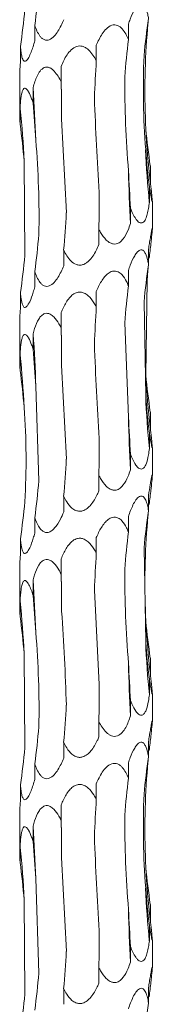
# Model space of a CAD drawing. Units: millimetres. Extents: x 250 to 18741, y 250 to 10250.
# Drawn here: x 18727 to 18741, y 5558 to 5662 of the extents above; entities that cross this region are included whole.
import ezdxf

# ---------------------------------------------------------------- set-up
doc = ezdxf.new("R2010")
doc.units = ezdxf.units.MM
doc.header["$LTSCALE"] = 50

msp = doc.modelspace()

# ---------------------------------------------------------------- linework, layer by layer
at = {"color": 7, "linetype": 'Continuous', "lineweight": 15}
for p, q in [((18738.27, 5660.24), (18738.27, 5661.87)), ((18728.38, 5660.12), (18728.38, 5661.75)), ((18726.86, 5657.89), (18726.86, 5659.52)), ((18734.87, 5658.01), (18734.87, 5659.64)), ((18731.16, 5655.78), (18731.16, 5657.41)), ((18726.79, 5656.22), (18726.79, 5652.37)), ((18728.2, 5653.54), (18728.2, 5655.17)), ((18726.83, 5651.31), (18726.83, 5652.94)), ((18731.21, 5651.87), (18731.71, 5641.93)), ((18727.26, 5647.4), (18727.33, 5637.43)), ((18740.58, 5645.29), (18740.58, 5646.9)), ((18740.48, 5643.05), (18740.48, 5644.68)), ((18740.79, 5640.2), (18740.79, 5643.17)), ((18738.48, 5640.81), (18738.48, 5642.45)), ((18735.15, 5638.59), (18735.15, 5640.21)), ((18731.43, 5636.35), (18731.43, 5637.99)), ((18740.39, 5636.47), (18740.39, 5638.1)), ((18738.27, 5634.24), (18738.27, 5635.87)), ((18728.38, 5634.12), (18728.38, 5635.75)), ((18740.23, 5634.79), (18740.11, 5624.8)), ((18726.86, 5631.89), (18726.86, 5633.52)), ((18734.87, 5632.01), (18734.87, 5633.64)), ((18739.92, 5632.56), (18740.09, 5622.62)), ((18731.16, 5629.78), (18731.16, 5631.41)), ((18726.79, 5630.22), (18726.79, 5626.37)), ((18737.87, 5630.33), (18738.28, 5620.37)), ((18728.2, 5627.54), (18728.2, 5629.17)), ((18726.83, 5625.31), (18726.83, 5626.94)), ((18731.21, 5625.87), (18731.71, 5615.93)), ((18728.48, 5623.63), (18728.81, 5613.65)), ((18740.58, 5619.29), (18740.58, 5620.9)), ((18740.48, 5617.05), (18740.48, 5618.68)), ((18740.79, 5614.2), (18740.79, 5617.17)), ((18738.48, 5614.81), (18738.48, 5616.45)), ((18735.15, 5612.59), (18735.15, 5614.21)), ((18731.43, 5610.35), (18731.43, 5611.99)), ((18740.39, 5610.47), (18740.39, 5612.1)), ((18738.27, 5608.24), (18738.27, 5609.87)), ((18728.38, 5608.12), (18728.38, 5609.75)), ((18726.86, 5605.89), (18726.86, 5607.52)), ((18734.87, 5606.01), (18734.87, 5607.64)), ((18739.92, 5606.56), (18740.09, 5596.62)), ((18731.16, 5603.78), (18731.16, 5605.41)), ((18726.79, 5604.22), (18726.79, 5600.37)), ((18728.2, 5601.54), (18728.2, 5603.17)), ((18734.67, 5602.09), (18735.19, 5592.11)), ((18726.83, 5599.31), (18726.83, 5600.94)), ((18727.26, 5595.4), (18727.33, 5585.43)), ((18740.58, 5593.29), (18740.58, 5594.9)), ((18740.48, 5591.05), (18740.48, 5592.68)), ((18740.79, 5588.2), (18740.79, 5591.17)), ((18738.48, 5588.81), (18738.48, 5590.45)), ((18735.15, 5586.59), (18735.15, 5588.21)), ((18731.43, 5584.35), (18731.43, 5585.99)), ((18740.39, 5584.47), (18740.39, 5586.1)), ((18738.27, 5582.24), (18738.27, 5583.87)), ((18728.38, 5582.12), (18728.38, 5583.75)), ((18726.86, 5579.89), (18726.86, 5581.52)), ((18734.87, 5580.01), (18734.87, 5581.64)), ((18731.16, 5577.78), (18731.16, 5579.41)), ((18726.79, 5578.22), (18726.79, 5574.37)), ((18728.2, 5575.54), (18728.2, 5577.17)), ((18726.83, 5573.31), (18726.83, 5574.94)), ((18731.21, 5573.87), (18731.71, 5563.93)), ((18728.48, 5571.63), (18728.81, 5561.65)), ((18727.26, 5569.4), (18727.33, 5559.43)), ((18740.58, 5567.29), (18740.58, 5568.9)), ((18740.48, 5565.05), (18740.48, 5566.68)), ((18740.79, 5562.2), (18740.79, 5565.17)), ((18738.48, 5562.81), (18738.48, 5564.45)), ((18735.15, 5560.59), (18735.15, 5562.21)), ((18731.43, 5558.35), (18731.43, 5559.99)), ((18740.39, 5558.47), (18740.39, 5560.1))]:
    msp.add_line(p, q, dxfattribs=at)
at = {"color": 7, "linetype": 'Continuous', "lineweight": 15, "flags": 128}
for points in [[(18731.16, 5657.41), (18731.17, 5656.72), (18731.18, 5656.02), (18731.18, 5655.33), (18731.19, 5654.64), (18731.2, 5653.95), (18731.2, 5653.25), (18731.2, 5652.56), (18731.21, 5651.87)], [(18731.16, 5631.41), (18731.17, 5630.72), (18731.18, 5630.02), (18731.18, 5629.33), (18731.19, 5628.64), (18731.2, 5627.95), (18731.2, 5627.25), (18731.2, 5626.56), (18731.21, 5625.87)], [(18731.16, 5605.41), (18731.17, 5604.72), (18731.18, 5604.02), (18731.18, 5603.33), (18731.19, 5602.64), (18731.2, 5601.95), (18731.2, 5601.25), (18731.2, 5600.56), (18731.21, 5599.87)], [(18731.16, 5579.41), (18731.17, 5578.72), (18731.18, 5578.02), (18731.18, 5577.33), (18731.19, 5576.64), (18731.2, 5575.95), (18731.2, 5575.25), (18731.2, 5574.56), (18731.21, 5573.87)]]:
    msp.add_lwpolyline(points, dxfattribs=at)
at = {"color": 7, "linetype": 'Continuous', "lineweight": 15}
for centre, radius, start, end in [((18596.64, 5645.79), 131.89, 1.6657, 4.0776), ((18642.2, 5643.54), 85.15, 2.5975, 6.3389), ((18818.72, 5654.69), 78.71, 182.837, 186.8641), ((18834.08, 5652.44), 94.08, 182.3302, 185.7326), ((18919.17, 5650.18), 180.94, 181.209, 182.9685), ((18596.65, 5619.79), 131.89, 1.6657, 4.0777), ((18642.19, 5617.54), 85.15, 2.5975, 6.3388), ((18818.72, 5628.69), 78.71, 182.837, 186.8641), ((18834.08, 5626.44), 94.07, 182.3301, 185.7327), ((18919.17, 5624.18), 180.94, 181.209, 182.9685), ((18596.65, 5593.8), 131.88, 1.6657, 4.0777), ((18642.19, 5591.54), 85.15, 2.5975, 6.3388), ((18818.73, 5602.69), 78.71, 182.8371, 186.864), ((18834.08, 5600.44), 94.07, 182.3301, 185.7327), ((18919.18, 5598.18), 180.95, 181.209, 182.9684), ((18596.64, 5567.79), 131.89, 1.6658, 4.0776), ((18642.19, 5565.54), 85.16, 2.5976, 6.3387), ((18818.72, 5576.69), 78.71, 182.837, 186.8641), ((18834.08, 5574.44), 94.08, 182.3302, 185.7326), ((18919.17, 5572.18), 180.94, 181.209, 182.9685)]:
    msp.add_arc(centre, radius, start, end, dxfattribs=at)
for centre, major_axis, ratio, start_param, end_param in [((18644.6, 5671.76), (84.46, -0.01), 0.930883, 6.155524, 6.205459), ((18636.88, 5669.53), (90.72, 0), 0.8667, 6.155519, 6.205552), ((18831.17, 5652.46), (91.53, 0), 0.859031, 3.013938, 3.063936), ((18820.74, 5654.69), (80.75, 0), 0.973674, 3.04541, 3.063995), ((18813.97, 5650.22), (0.02, 78.62), 0.970758, 1.443272, 1.493314), ((18774.01, 5648), (0, 78.62), 0.501848, 1.443164, 1.493251), ((18722.63, 5645.76), (0, 78.63), 0.109491, 4.790143, 4.840126), ((18674.41, 5643.53), (0, 78.62), 0.689761, 4.790028, 4.840107), ((18643.05, 5641.3), (84.46, 0), 0.930891, 0.077605, 0.127652), ((18831.36, 5656.92), (91.53, 0.01), 0.859028, 3.219459, 3.269245), ((18816.18, 5654.69), (0, 78.62), 0.97075, 1.648175, 1.698464), ((18777.62, 5652.46), (0, 78.62), 0.501851, 1.648385, 1.698517), ((18726.61, 5650.23), (0, 78.63), 0.109491, 4.584667, 4.634502), ((18677.64, 5648), (0.01, 78.62), 0.689758, 4.584807, 4.635194), ((18644.6, 5645.76), (84.46, -0.01), 0.930883, 6.155524, 6.205459), ((18820.74, 5628.69), (80.75, 0), 0.973674, 3.013893, 3.033836), ((18636.88, 5643.53), (90.72, 0), 0.8667, 6.155519, 6.205552), ((18831.17, 5626.46), (91.53, 0), 0.859031, 3.013938, 3.063936), ((18820.74, 5628.69), (80.75, 0), 0.973674, 3.04541, 3.063995), ((18813.97, 5624.22), (0.02, 78.62), 0.970758, 1.443272, 1.493314), ((18774.01, 5622), (0, 78.62), 0.501848, 1.443164, 1.493251), ((18722.63, 5619.76), (0, 78.63), 0.109491, 4.790143, 4.840126), ((18674.41, 5617.53), (0, 78.62), 0.689761, 4.790028, 4.840107), ((18643.05, 5615.3), (84.46, 0), 0.930891, 0.077605, 0.127652), ((18831.36, 5630.92), (91.53, 0.01), 0.859028, 3.219459, 3.269245), ((18816.18, 5628.69), (0, 78.62), 0.97075, 1.648175, 1.698464), ((18777.62, 5626.46), (0, 78.62), 0.501851, 1.648385, 1.698517), ((18726.61, 5624.23), (0, 78.63), 0.109491, 4.584667, 4.634502), ((18677.64, 5622), (0.01, 78.62), 0.689758, 4.584807, 4.635194), ((18644.6, 5619.76), (84.46, -0.01), 0.930883, 6.155524, 6.205459), ((18820.74, 5602.69), (80.75, 0), 0.973674, 3.013893, 3.033836), ((18636.88, 5617.53), (90.72, 0), 0.8667, 6.155519, 6.205552), ((18831.17, 5600.46), (91.53, 0), 0.859031, 3.013938, 3.063936), ((18820.74, 5602.69), (80.75, 0), 0.973674, 3.04541, 3.063995), ((18813.97, 5598.22), (0.02, 78.62), 0.970758, 1.443272, 1.493314), ((18774.01, 5596), (0, 78.62), 0.501848, 1.443164, 1.493251), ((18722.63, 5593.76), (0, 78.63), 0.109491, 4.790143, 4.840126), ((18674.41, 5591.53), (0, 78.62), 0.689761, 4.790028, 4.840107), ((18643.05, 5589.3), (84.46, 0), 0.930891, 0.077605, 0.127652), ((18831.36, 5604.92), (91.53, 0.01), 0.859028, 3.219459, 3.269245), ((18816.18, 5602.69), (0, 78.62), 0.97075, 1.648175, 1.698464), ((18777.62, 5600.46), (0, 78.62), 0.501851, 1.648385, 1.698517), ((18726.61, 5598.23), (0, 78.63), 0.109491, 4.584667, 4.634502), ((18677.64, 5596), (0.01, 78.62), 0.689758, 4.584807, 4.635194), ((18644.6, 5593.76), (84.46, -0.01), 0.930883, 6.155524, 6.205459), ((18820.74, 5576.69), (80.75, 0), 0.973674, 3.013893, 3.033836), ((18636.88, 5591.53), (90.72, 0), 0.8667, 6.155519, 6.205552), ((18831.17, 5574.46), (91.53, 0), 0.859031, 3.013938, 3.063936), ((18820.74, 5576.69), (80.75, 0), 0.973674, 3.04541, 3.063995), ((18813.97, 5572.22), (0.02, 78.62), 0.970758, 1.443272, 1.493314), ((18774.01, 5570), (0, 78.62), 0.501848, 1.443164, 1.493251), ((18722.63, 5567.76), (0, 78.63), 0.109491, 4.790143, 4.840126), ((18674.41, 5565.53), (0, 78.62), 0.689761, 4.790028, 4.840107), ((18643.05, 5563.3), (84.46, 0), 0.930891, 0.077605, 0.127652), ((18831.36, 5578.92), (91.53, 0.01), 0.859028, 3.219459, 3.269245), ((18816.18, 5576.69), (0, 78.62), 0.97075, 1.648175, 1.698464), ((18777.62, 5574.46), (0, 78.62), 0.501851, 1.648385, 1.698517), ((18726.61, 5572.23), (0, 78.63), 0.109491, 4.584667, 4.634502), ((18677.64, 5570), (0.01, 78.62), 0.689758, 4.584807, 4.635194), ((18644.6, 5567.76), (84.46, -0.01), 0.930883, 6.155524, 6.205459), ((18820.74, 5550.69), (80.75, 0), 0.973674, 3.013893, 3.033836), ((18636.88, 5565.53), (90.72, 0), 0.8667, 6.155519, 6.205552), ((18831.17, 5548.46), (91.53, 0), 0.859031, 3.013938, 3.063936)]:
    msp.add_ellipse(centre, major_axis=major_axis, ratio=ratio, start_param=start_param, end_param=end_param, dxfattribs=at)
for points, knots in [([(18738.27, 5661.87), (18738.33, 5662.05), (18738.51, 5662.6), (18738.81, 5663.27), (18739.18, 5663.8), (18739.44, 5664.02), (18739.68, 5664.05), (18739.89, 5663.94), (18740.12, 5663.58), (18740.28, 5663.05), (18740.36, 5662.62), (18740.39, 5662.47)], [0, 0, 0, 0, 0.107662, 0.323851, 0.419005, 0.515197, 0.578838, 0.642407, 0.736341, 0.906735, 1, 1, 1, 1]), ([(18731.43, 5662.35), (18731.34, 5662.14), (18731.25, 5661.93), (18731.05, 5661.52), (18730.94, 5661.32), (18730.7, 5660.94), (18730.57, 5660.76), (18730.27, 5660.44), (18730.1, 5660.31), (18729.82, 5660.2), (18729.73, 5660.18), (18729.54, 5660.18), (18729.45, 5660.21), (18729.27, 5660.28), (18729.19, 5660.34), (18729.05, 5660.46), (18728.98, 5660.54), (18728.8, 5660.78), (18728.7, 5660.96), (18728.52, 5661.34), (18728.44, 5661.54), (18728.38, 5661.75)], [0, 0, 0, 0, 0.125, 0.125, 0.25, 0.25, 0.375, 0.375, 0.5, 0.5, 0.5625, 0.5625, 0.625, 0.625, 0.6875, 0.6875, 0.75, 0.75, 0.875, 0.875, 1, 1, 1, 1]), ([(18734.87, 5659.64), (18735.05, 5660.06), (18735.25, 5660.48), (18735.64, 5661.05), (18735.78, 5661.23), (18736.11, 5661.55), (18736.29, 5661.68), (18736.6, 5661.79), (18736.71, 5661.8), (18736.92, 5661.8), (18737.02, 5661.78), (18737.22, 5661.7), (18737.31, 5661.65), (18737.47, 5661.52), (18737.55, 5661.45), (18737.76, 5661.21), (18737.88, 5661.03), (18738.09, 5660.65), (18738.18, 5660.44), (18738.27, 5660.24)], [0, 0, 0, 0, 0.25, 0.25, 0.375, 0.375, 0.5, 0.5, 0.5625, 0.5625, 0.625, 0.625, 0.6875, 0.6875, 0.75, 0.75, 0.875, 0.875, 1, 1, 1, 1]), ([(18728.38, 5660.12), (18728.26, 5659.7), (18728.13, 5659.28), (18727.91, 5658.71), (18727.83, 5658.53), (18727.66, 5658.21), (18727.56, 5658.08), (18727.42, 5657.97), (18727.37, 5657.96), (18727.28, 5657.96), (18727.24, 5657.98), (18727.16, 5658.06), (18727.13, 5658.11), (18727.07, 5658.24), (18727.05, 5658.31), (18726.98, 5658.55), (18726.95, 5658.73), (18726.9, 5659.12), (18726.88, 5659.32), (18726.86, 5659.52)], [0, 0, 0, 0, 0.25, 0.25, 0.375, 0.375, 0.5, 0.5, 0.5625, 0.5625, 0.625, 0.625, 0.6875, 0.6875, 0.75, 0.75, 0.875, 0.875, 1, 1, 1, 1]), ([(18731.16, 5657.41), (18731.33, 5657.83), (18731.53, 5658.25), (18731.91, 5658.82), (18732.05, 5659), (18732.39, 5659.32), (18732.58, 5659.45), (18732.91, 5659.56), (18733.02, 5659.57), (18733.26, 5659.57), (18733.37, 5659.55), (18733.59, 5659.47), (18733.7, 5659.42), (18733.89, 5659.29), (18733.99, 5659.22), (18734.24, 5658.98), (18734.38, 5658.8), (18734.65, 5658.42), (18734.76, 5658.21), (18734.87, 5658.01)], [0, 0, 0, 0, 0.25, 0.25, 0.375, 0.375, 0.5, 0.5, 0.5625, 0.5625, 0.625, 0.625, 0.6875, 0.6875, 0.75, 0.75, 0.875, 0.875, 1, 1, 1, 1]), ([(18726.86, 5657.89), (18726.85, 5657.72), (18726.82, 5657.18), (18726.78, 5656.58), (18726.79, 5656.26), (18726.79, 5656.22)], [0, 0, 0, 0, 0.282306, 0.90617, 1, 1, 1, 1]), ([(18728.2, 5655.17), (18728.31, 5655.6), (18728.44, 5656.02), (18728.71, 5656.59), (18728.81, 5656.77), (18729.06, 5657.08), (18729.21, 5657.22), (18729.47, 5657.32), (18729.56, 5657.34), (18729.75, 5657.34), (18729.84, 5657.32), (18730.03, 5657.24), (18730.12, 5657.19), (18730.28, 5657.06), (18730.36, 5656.98), (18730.59, 5656.74), (18730.72, 5656.56), (18730.96, 5656.18), (18731.07, 5655.98), (18731.16, 5655.78)], [0, 0, 0, 0, 0.25, 0.25, 0.375, 0.375, 0.5, 0.5, 0.5625, 0.5625, 0.625, 0.625, 0.6875, 0.6875, 0.75, 0.75, 0.875, 0.875, 1, 1, 1, 1]), ([(18726.83, 5652.94), (18726.84, 5653.13), (18726.86, 5653.67), (18726.94, 5654.35), (18727.08, 5654.87), (18727.21, 5655.09), (18727.37, 5655.12), (18727.54, 5655.01), (18727.79, 5654.66), (18728.01, 5654.12), (18728.15, 5653.7), (18728.2, 5653.54)], [0, 0, 0, 0, 0.108004, 0.323864, 0.419076, 0.51534, 0.578963, 0.642514, 0.736499, 0.907068, 1, 1, 1, 1]), ([(18726.79, 5652.37), (18726.79, 5652.18), (18726.8, 5651.85), (18726.82, 5651.47), (18726.83, 5651.31)], [0, 0, 0, 0, 0.605047, 1, 1, 1, 1]), ([(18740.58, 5645.29), (18740.62, 5644.91), (18740.68, 5644.31), (18740.75, 5643.63), (18740.78, 5643.3), (18740.79, 5643.14), (18740.78, 5643.1), (18740.74, 5643.2), (18740.67, 5643.54), (18740.58, 5644.07), (18740.51, 5644.51), (18740.48, 5644.68)], [0, 0, 0, 0, 0.2203747, 0.3574625, 0.4577411, 0.4999262, 0.5688623, 0.6378259, 0.7290155, 0.8917967, 1, 1, 1, 1]), ([(18740.48, 5643.05), (18740.45, 5642.83), (18740.42, 5642.62), (18740.35, 5642.21), (18740.31, 5642.01), (18740.21, 5641.63), (18740.15, 5641.45), (18740, 5641.14), (18739.91, 5641), (18739.74, 5640.9), (18739.67, 5640.88), (18739.54, 5640.88), (18739.48, 5640.9), (18739.34, 5640.98), (18739.28, 5641.03), (18739.16, 5641.16), (18739.1, 5641.24), (18738.93, 5641.48), (18738.83, 5641.66), (18738.64, 5642.04), (18738.56, 5642.24), (18738.48, 5642.45)], [0, 0, 0, 0, 0.125, 0.125, 0.25, 0.25, 0.375, 0.375, 0.5, 0.5, 0.5625, 0.5625, 0.625, 0.625, 0.6875, 0.6875, 0.75, 0.75, 0.875, 0.875, 1, 1, 1, 1]), ([(18738.48, 5640.81), (18738.4, 5640.58), (18738.2, 5639.99), (18737.84, 5639.31), (18737.39, 5638.83), (18737.03, 5638.65), (18736.66, 5638.64), (18736.29, 5638.77), (18735.8, 5639.16), (18735.42, 5639.69), (18735.2, 5640.1), (18735.15, 5640.21)], [0, 0, 0, 0, 0.138688, 0.348099, 0.43526, 0.523304, 0.586813, 0.650192, 0.748801, 0.932712, 1, 1, 1, 1]), ([(18740.39, 5638.1), (18740.42, 5638.31), (18740.45, 5638.52), (18740.51, 5638.93), (18740.55, 5639.13), (18740.61, 5639.51), (18740.64, 5639.69), (18740.69, 5639.93), (18740.7, 5640), (18740.73, 5640.13), (18740.74, 5640.18), (18740.76, 5640.25), (18740.77, 5640.27), (18740.78, 5640.27), (18740.79, 5640.25), (18740.78, 5640.17), (18740.78, 5640.12), (18740.77, 5639.99), (18740.77, 5639.91), (18740.74, 5639.67), (18740.72, 5639.49), (18740.69, 5639.11), (18740.66, 5638.91), (18740.64, 5638.7)], [0, 0, 0, 0, 0.125, 0.125, 0.25, 0.25, 0.375, 0.375, 0.4375, 0.4375, 0.5, 0.5, 0.5625, 0.5625, 0.625, 0.625, 0.6875, 0.6875, 0.75, 0.75, 0.875, 0.875, 1, 1, 1, 1]), ([(18735.15, 5638.59), (18735.06, 5638.38), (18734.96, 5638.17), (18734.75, 5637.76), (18734.63, 5637.56), (18734.37, 5637.18), (18734.22, 5637), (18733.96, 5636.76), (18733.87, 5636.69), (18733.67, 5636.56), (18733.57, 5636.51), (18733.34, 5636.44), (18733.23, 5636.42), (18733, 5636.43), (18732.88, 5636.45), (18732.55, 5636.56), (18732.36, 5636.7), (18732.03, 5637.02), (18731.89, 5637.2), (18731.64, 5637.59), (18731.53, 5637.79), (18731.43, 5637.99)], [0, 0, 0, 0, 0.125, 0.125, 0.25, 0.25, 0.375, 0.375, 0.4375, 0.4375, 0.5, 0.5, 0.5625, 0.5625, 0.625, 0.625, 0.75, 0.75, 0.875, 0.875, 1, 1, 1, 1]), ([(18738.27, 5635.87), (18738.33, 5636.05), (18738.51, 5636.6), (18738.81, 5637.27), (18739.18, 5637.8), (18739.44, 5638.02), (18739.68, 5638.05), (18739.89, 5637.94), (18740.12, 5637.58), (18740.28, 5637.05), (18740.36, 5636.62), (18740.39, 5636.47)], [0, 0, 0, 0, 0.107672, 0.323862, 0.419009, 0.515206, 0.578846, 0.642415, 0.736349, 0.906744, 1, 1, 1, 1]), ([(18731.43, 5636.35), (18731.34, 5636.14), (18731.25, 5635.93), (18731.05, 5635.52), (18730.94, 5635.32), (18730.7, 5634.94), (18730.57, 5634.76), (18730.27, 5634.44), (18730.1, 5634.31), (18729.82, 5634.2), (18729.73, 5634.18), (18729.54, 5634.18), (18729.45, 5634.21), (18729.27, 5634.28), (18729.19, 5634.34), (18729.05, 5634.46), (18728.98, 5634.54), (18728.8, 5634.78), (18728.7, 5634.96), (18728.52, 5635.34), (18728.44, 5635.54), (18728.38, 5635.75)], [0, 0, 0, 0, 0.125, 0.125, 0.25, 0.25, 0.375, 0.375, 0.5, 0.5, 0.5625, 0.5625, 0.625, 0.625, 0.6875, 0.6875, 0.75, 0.75, 0.875, 0.875, 1, 1, 1, 1]), ([(18734.87, 5633.64), (18734.95, 5633.82), (18735.19, 5634.37), (18735.59, 5635.04), (18736.11, 5635.57), (18736.52, 5635.79), (18736.9, 5635.82), (18737.25, 5635.71), (18737.69, 5635.35), (18738.02, 5634.82), (18738.2, 5634.39), (18738.27, 5634.24)], [0, 0, 0, 0, 0.10761, 0.323843, 0.418973, 0.515155, 0.578796, 0.642367, 0.736289, 0.906648, 1, 1, 1, 1]), ([(18728.38, 5634.12), (18728.32, 5633.94), (18728.17, 5633.38), (18727.93, 5632.71), (18727.65, 5632.19), (18727.45, 5631.97), (18727.29, 5631.94), (18727.15, 5632.05), (18727, 5632.41), (18726.91, 5632.94), (18726.88, 5633.37), (18726.86, 5633.52)], [0, 0, 0, 0, 0.109916, 0.328786, 0.421243, 0.514659, 0.578285, 0.641846, 0.735492, 0.905068, 1, 1, 1, 1]), ([(18731.16, 5631.41), (18731.24, 5631.59), (18731.47, 5632.14), (18731.86, 5632.81), (18732.39, 5633.34), (18732.82, 5633.56), (18733.24, 5633.59), (18733.64, 5633.47), (18734.15, 5633.12), (18734.56, 5632.59), (18734.79, 5632.16), (18734.87, 5632.01)], [0, 0, 0, 0, 0.108439, 0.32389, 0.419201, 0.515562, 0.579168, 0.642702, 0.736768, 0.907582, 1, 1, 1, 1]), ([(18726.86, 5631.89), (18726.85, 5631.72), (18726.82, 5631.18), (18726.78, 5630.58), (18726.79, 5630.26), (18726.79, 5630.22)], [0, 0, 0, 0, 0.282313, 0.906168, 1, 1, 1, 1]), ([(18728.2, 5629.17), (18728.25, 5629.36), (18728.4, 5629.9), (18728.67, 5630.58), (18729.06, 5631.1), (18729.39, 5631.32), (18729.73, 5631.35), (18730.06, 5631.24), (18730.5, 5630.89), (18730.87, 5630.36), (18731.09, 5629.93), (18731.16, 5629.78)], [0, 0, 0, 0, 0.107394, 0.32384, 0.41893, 0.51507, 0.578721, 0.642302, 0.736194, 0.906444, 1, 1, 1, 1]), ([(18726.83, 5626.94), (18726.84, 5627.13), (18726.86, 5627.67), (18726.94, 5628.35), (18727.08, 5628.87), (18727.21, 5629.09), (18727.37, 5629.12), (18727.54, 5629.01), (18727.79, 5628.66), (18728.01, 5628.12), (18728.15, 5627.7), (18728.2, 5627.54)], [0, 0, 0, 0, 0.107995, 0.323859, 0.419073, 0.515338, 0.578963, 0.642517, 0.736504, 0.907076, 1, 1, 1, 1]), ([(18726.79, 5626.37), (18726.79, 5626.18), (18726.8, 5625.85), (18726.82, 5625.47), (18726.83, 5625.31)], [0, 0, 0, 0, 0.605085, 1, 1, 1, 1]), ([(18740.58, 5619.29), (18740.62, 5618.91), (18740.68, 5618.31), (18740.75, 5617.63), (18740.78, 5617.3), (18740.79, 5617.14), (18740.78, 5617.1), (18740.74, 5617.2), (18740.67, 5617.54), (18740.58, 5618.07), (18740.51, 5618.51), (18740.48, 5618.68)], [0, 0, 0, 0, 0.220364, 0.357459, 0.457731, 0.49992, 0.568856, 0.637819, 0.729008, 0.891788, 1, 1, 1, 1]), ([(18740.48, 5617.05), (18740.45, 5616.82), (18740.37, 5616.24), (18740.21, 5615.55), (18739.97, 5615.07), (18739.76, 5614.88), (18739.54, 5614.87), (18739.3, 5615), (18738.96, 5615.38), (18738.69, 5615.92), (18738.53, 5616.33), (18738.48, 5616.45)], [0, 0, 0, 0, 0.134627, 0.345315, 0.433167, 0.521902, 0.585401, 0.648777, 0.746586, 0.928188, 1, 1, 1, 1]), ([(18738.48, 5614.81), (18738.4, 5614.58), (18738.2, 5613.99), (18737.84, 5613.31), (18737.39, 5612.83), (18737.03, 5612.65), (18736.66, 5612.64), (18736.29, 5612.77), (18735.8, 5613.16), (18735.42, 5613.69), (18735.2, 5614.1), (18735.15, 5614.21)], [0, 0, 0, 0, 0.138689, 0.348091, 0.435259, 0.5233, 0.586809, 0.650185, 0.7488, 0.932712, 1, 1, 1, 1]), ([(18740.39, 5612.1), (18740.45, 5612.49), (18740.53, 5613.08), (18740.65, 5613.76), (18740.73, 5614.11), (18740.77, 5614.28), (18740.79, 5614.27), (18740.78, 5614.11), (18740.75, 5613.68), (18740.69, 5613.14), (18740.65, 5612.76), (18740.64, 5612.7)], [0, 0, 0, 0, 0.2325051, 0.345764, 0.4598899, 0.5281629, 0.5968268, 0.6597984, 0.7644741, 0.9660947, 1, 1, 1, 1]), ([(18735.15, 5612.59), (18735.09, 5612.46), (18734.87, 5611.94), (18734.49, 5611.28), (18733.93, 5610.71), (18733.49, 5610.46), (18733.07, 5610.41), (18732.67, 5610.5), (18732.19, 5610.82), (18731.76, 5611.35), (18731.53, 5611.8), (18731.43, 5611.99)], [0, 0, 0, 0, 0.076643, 0.306336, 0.405777, 0.506293, 0.570213, 0.634133, 0.723567, 0.881064, 1, 1, 1, 1]), ([(18738.27, 5609.87), (18738.4, 5610.29), (18738.56, 5610.71), (18738.84, 5611.28), (18738.94, 5611.46), (18739.17, 5611.78), (18739.3, 5611.91), (18739.49, 5612.02), (18739.56, 5612.04), (18739.69, 5612.03), (18739.75, 5612.01), (18739.86, 5611.93), (18739.91, 5611.88), (18740.01, 5611.75), (18740.05, 5611.68), (18740.16, 5611.44), (18740.22, 5611.26), (18740.32, 5610.88), (18740.36, 5610.68), (18740.39, 5610.47)], [0, 0, 0, 0, 0.25, 0.25, 0.375, 0.375, 0.5, 0.5, 0.5625, 0.5625, 0.625, 0.625, 0.6875, 0.6875, 0.75, 0.75, 0.875, 0.875, 1, 1, 1, 1]), ([(18731.43, 5610.35), (18731.32, 5610.09), (18731.06, 5609.48), (18730.63, 5608.79), (18730.16, 5608.35), (18729.82, 5608.18), (18729.49, 5608.18), (18729.18, 5608.32), (18728.79, 5608.74), (18728.54, 5609.27), (18728.4, 5609.67), (18728.38, 5609.75)], [0, 0, 0, 0, 0.154304, 0.358498, 0.443045, 0.528432, 0.591968, 0.655336, 0.757273, 0.950841, 1, 1, 1, 1]), ([(18734.87, 5607.64), (18734.95, 5607.82), (18735.19, 5608.37), (18735.59, 5609.04), (18736.11, 5609.57), (18736.52, 5609.79), (18736.9, 5609.82), (18737.25, 5609.71), (18737.69, 5609.35), (18738.02, 5608.82), (18738.2, 5608.39), (18738.27, 5608.24)], [0, 0, 0, 0, 0.107601, 0.323837, 0.418976, 0.515159, 0.578799, 0.642371, 0.736294, 0.906647, 1, 1, 1, 1]), ([(18728.38, 5608.12), (18728.32, 5607.94), (18728.17, 5607.38), (18727.93, 5606.71), (18727.65, 5606.19), (18727.45, 5605.97), (18727.29, 5605.94), (18727.15, 5606.05), (18727, 5606.41), (18726.91, 5606.94), (18726.88, 5607.37), (18726.86, 5607.52)], [0, 0, 0, 0, 0.109916, 0.328793, 0.421249, 0.514665, 0.57829, 0.641848, 0.735494, 0.905068, 1, 1, 1, 1]), ([(18731.16, 5605.41), (18731.24, 5605.59), (18731.47, 5606.14), (18731.86, 5606.81), (18732.39, 5607.34), (18732.82, 5607.56), (18733.24, 5607.59), (18733.64, 5607.47), (18734.15, 5607.12), (18734.56, 5606.59), (18734.79, 5606.16), (18734.87, 5606.01)], [0, 0, 0, 0, 0.108448, 0.323899, 0.419202, 0.515563, 0.579169, 0.642703, 0.736769, 0.907582, 1, 1, 1, 1]), ([(18726.86, 5605.89), (18726.85, 5605.72), (18726.82, 5605.18), (18726.78, 5604.58), (18726.79, 5604.26), (18726.79, 5604.22)], [0, 0, 0, 0, 0.282332, 0.906171, 1, 1, 1, 1]), ([(18728.2, 5603.17), (18728.25, 5603.36), (18728.4, 5603.9), (18728.67, 5604.58), (18729.06, 5605.1), (18729.39, 5605.32), (18729.73, 5605.35), (18730.06, 5605.24), (18730.5, 5604.89), (18730.87, 5604.36), (18731.09, 5603.93), (18731.16, 5603.78)], [0, 0, 0, 0, 0.107393, 0.323838, 0.418935, 0.515069, 0.57872, 0.642301, 0.736187, 0.906436, 1, 1, 1, 1]), ([(18726.83, 5600.94), (18726.85, 5601.37), (18726.87, 5601.79), (18726.95, 5602.36), (18726.99, 5602.54), (18727.08, 5602.85), (18727.14, 5602.99), (18727.25, 5603.09), (18727.29, 5603.11), (18727.38, 5603.11), (18727.43, 5603.09), (18727.53, 5603.01), (18727.58, 5602.96), (18727.67, 5602.83), (18727.71, 5602.75), (18727.84, 5602.51), (18727.92, 5602.33), (18728.07, 5601.95), (18728.14, 5601.75), (18728.2, 5601.54)], [0, 0, 0, 0, 0.25, 0.25, 0.375, 0.375, 0.5, 0.5, 0.5625, 0.5625, 0.625, 0.625, 0.6875, 0.6875, 0.75, 0.75, 0.875, 0.875, 1, 1, 1, 1]), ([(18726.79, 5600.37), (18726.79, 5600.18), (18726.8, 5599.85), (18726.82, 5599.47), (18726.83, 5599.31)], [0, 0, 0, 0, 0.605047, 1, 1, 1, 1]), ([(18740.58, 5593.29), (18740.6, 5593.07), (18740.62, 5592.87), (18740.67, 5592.46), (18740.69, 5592.26), (18740.73, 5591.88), (18740.75, 5591.7), (18740.77, 5591.46), (18740.77, 5591.39), (18740.78, 5591.26), (18740.78, 5591.21), (18740.79, 5591.14), (18740.78, 5591.12), (18740.77, 5591.12), (18740.76, 5591.14), (18740.74, 5591.22), (18740.73, 5591.27), (18740.7, 5591.4), (18740.69, 5591.47), (18740.64, 5591.71), (18740.61, 5591.89), (18740.54, 5592.28), (18740.51, 5592.48), (18740.48, 5592.68)], [0, 0, 0, 0, 0.125, 0.125, 0.25, 0.25, 0.375, 0.375, 0.4375, 0.4375, 0.5, 0.5, 0.5625, 0.5625, 0.625, 0.625, 0.6875, 0.6875, 0.75, 0.75, 0.875, 0.875, 1, 1, 1, 1]), ([(18740.48, 5591.05), (18740.45, 5590.82), (18740.37, 5590.24), (18740.21, 5589.55), (18739.97, 5589.07), (18739.76, 5588.88), (18739.54, 5588.87), (18739.3, 5589), (18738.96, 5589.38), (18738.69, 5589.92), (18738.53, 5590.33), (18738.48, 5590.45)], [0, 0, 0, 0, 0.134626, 0.345314, 0.433159, 0.521894, 0.585393, 0.64877, 0.746578, 0.928188, 1, 1, 1, 1]), ([(18738.48, 5588.81), (18738.41, 5588.6), (18738.34, 5588.39), (18738.17, 5587.98), (18738.08, 5587.78), (18737.87, 5587.4), (18737.75, 5587.22), (18737.46, 5586.91), (18737.29, 5586.77), (18737, 5586.67), (18736.89, 5586.65), (18736.68, 5586.65), (18736.58, 5586.67), (18736.37, 5586.75), (18736.27, 5586.8), (18736.09, 5586.93), (18736.01, 5587), (18735.76, 5587.24), (18735.62, 5587.42), (18735.37, 5587.8), (18735.25, 5588.01), (18735.15, 5588.21)], [0, 0, 0, 0, 0.125, 0.125, 0.25, 0.25, 0.375, 0.375, 0.5, 0.5, 0.5625, 0.5625, 0.625, 0.625, 0.6875, 0.6875, 0.75, 0.75, 0.875, 0.875, 1, 1, 1, 1]), ([(18740.39, 5586.1), (18740.42, 5586.31), (18740.45, 5586.52), (18740.51, 5586.93), (18740.55, 5587.13), (18740.61, 5587.51), (18740.64, 5587.69), (18740.69, 5587.93), (18740.7, 5588), (18740.73, 5588.13), (18740.74, 5588.18), (18740.76, 5588.25), (18740.77, 5588.27), (18740.78, 5588.27), (18740.79, 5588.25), (18740.78, 5588.17), (18740.78, 5588.12), (18740.77, 5587.99), (18740.77, 5587.91), (18740.74, 5587.67), (18740.72, 5587.49), (18740.69, 5587.11), (18740.66, 5586.91), (18740.64, 5586.7)], [0, 0, 0, 0, 0.125, 0.125, 0.25, 0.25, 0.375, 0.375, 0.4375, 0.4375, 0.5, 0.5, 0.5625, 0.5625, 0.625, 0.625, 0.6875, 0.6875, 0.75, 0.75, 0.875, 0.875, 1, 1, 1, 1]), ([(18735.15, 5586.59), (18735.09, 5586.46), (18734.87, 5585.94), (18734.49, 5585.28), (18733.93, 5584.71), (18733.49, 5584.46), (18733.07, 5584.41), (18732.67, 5584.5), (18732.19, 5584.82), (18731.76, 5585.35), (18731.53, 5585.8), (18731.43, 5585.99)], [0, 0, 0, 0, 0.076652, 0.306345, 0.405786, 0.506301, 0.570219, 0.634137, 0.723576, 0.881065, 1, 1, 1, 1]), ([(18738.27, 5583.87), (18738.33, 5584.05), (18738.51, 5584.6), (18738.81, 5585.27), (18739.18, 5585.8), (18739.44, 5586.02), (18739.68, 5586.05), (18739.89, 5585.94), (18740.12, 5585.58), (18740.28, 5585.05), (18740.36, 5584.62), (18740.39, 5584.47)], [0, 0, 0, 0, 0.107671, 0.323851, 0.419004, 0.5152, 0.578839, 0.642409, 0.736342, 0.906735, 1, 1, 1, 1]), ([(18731.43, 5584.35), (18731.34, 5584.14), (18731.25, 5583.93), (18731.05, 5583.52), (18730.94, 5583.32), (18730.7, 5582.94), (18730.57, 5582.76), (18730.27, 5582.44), (18730.1, 5582.31), (18729.82, 5582.2), (18729.73, 5582.18), (18729.54, 5582.18), (18729.45, 5582.21), (18729.27, 5582.28), (18729.19, 5582.34), (18729.05, 5582.46), (18728.98, 5582.54), (18728.8, 5582.78), (18728.7, 5582.96), (18728.52, 5583.34), (18728.44, 5583.54), (18728.38, 5583.75)], [0, 0, 0, 0, 0.125, 0.125, 0.25, 0.25, 0.375, 0.375, 0.5, 0.5, 0.5625, 0.5625, 0.625, 0.625, 0.6875, 0.6875, 0.75, 0.75, 0.875, 0.875, 1, 1, 1, 1]), ([(18734.87, 5581.64), (18735.05, 5582.06), (18735.25, 5582.48), (18735.64, 5583.05), (18735.78, 5583.23), (18736.11, 5583.55), (18736.29, 5583.68), (18736.6, 5583.79), (18736.71, 5583.8), (18736.92, 5583.8), (18737.02, 5583.78), (18737.22, 5583.7), (18737.31, 5583.65), (18737.47, 5583.52), (18737.55, 5583.45), (18737.76, 5583.21), (18737.88, 5583.03), (18738.09, 5582.65), (18738.18, 5582.44), (18738.27, 5582.24)], [0, 0, 0, 0, 0.25, 0.25, 0.375, 0.375, 0.5, 0.5, 0.5625, 0.5625, 0.625, 0.625, 0.6875, 0.6875, 0.75, 0.75, 0.875, 0.875, 1, 1, 1, 1]), ([(18728.38, 5582.12), (18728.26, 5581.7), (18728.13, 5581.28), (18727.91, 5580.71), (18727.83, 5580.53), (18727.66, 5580.21), (18727.56, 5580.08), (18727.42, 5579.97), (18727.37, 5579.96), (18727.28, 5579.96), (18727.24, 5579.98), (18727.16, 5580.06), (18727.13, 5580.11), (18727.07, 5580.24), (18727.05, 5580.31), (18726.98, 5580.55), (18726.95, 5580.73), (18726.9, 5581.12), (18726.88, 5581.32), (18726.86, 5581.52)], [0, 0, 0, 0, 0.25, 0.25, 0.375, 0.375, 0.5, 0.5, 0.5625, 0.5625, 0.625, 0.625, 0.6875, 0.6875, 0.75, 0.75, 0.875, 0.875, 1, 1, 1, 1]), ([(18731.16, 5579.41), (18731.24, 5579.59), (18731.47, 5580.14), (18731.86, 5580.81), (18732.39, 5581.34), (18732.82, 5581.56), (18733.24, 5581.59), (18733.64, 5581.47), (18734.15, 5581.12), (18734.56, 5580.59), (18734.79, 5580.16), (18734.87, 5580.01)], [0, 0, 0, 0, 0.108439, 0.323892, 0.419196, 0.515557, 0.579164, 0.642698, 0.736758, 0.907582, 1, 1, 1, 1]), ([(18726.86, 5579.89), (18726.85, 5579.72), (18726.82, 5579.18), (18726.78, 5578.58), (18726.79, 5578.26), (18726.79, 5578.22)], [0, 0, 0, 0, 0.282307, 0.906149, 1, 1, 1, 1]), ([(18728.2, 5577.17), (18728.25, 5577.36), (18728.4, 5577.9), (18728.67, 5578.58), (18729.06, 5579.1), (18729.39, 5579.32), (18729.73, 5579.35), (18730.06, 5579.24), (18730.5, 5578.89), (18730.87, 5578.36), (18731.09, 5577.93), (18731.16, 5577.78)], [0, 0, 0, 0, 0.107393, 0.32383, 0.418926, 0.515066, 0.578717, 0.6423, 0.736186, 0.906435, 1, 1, 1, 1]), ([(18726.83, 5574.94), (18726.84, 5575.13), (18726.86, 5575.67), (18726.94, 5576.35), (18727.08, 5576.87), (18727.21, 5577.09), (18727.37, 5577.12), (18727.54, 5577.01), (18727.79, 5576.66), (18728.01, 5576.12), (18728.15, 5575.7), (18728.2, 5575.54)], [0, 0, 0, 0, 0.107994, 0.323856, 0.419069, 0.515333, 0.578957, 0.642511, 0.736497, 0.907067, 1, 1, 1, 1]), ([(18726.79, 5574.37), (18726.79, 5574.18), (18726.8, 5573.85), (18726.82, 5573.47), (18726.83, 5573.31)], [0, 0, 0, 0, 0.605061, 1, 1, 1, 1]), ([(18740.58, 5567.29), (18740.62, 5566.91), (18740.68, 5566.31), (18740.75, 5565.63), (18740.78, 5565.3), (18740.79, 5565.14), (18740.78, 5565.1), (18740.74, 5565.2), (18740.67, 5565.54), (18740.58, 5566.07), (18740.51, 5566.51), (18740.48, 5566.68)], [0, 0, 0, 0, 0.2203747, 0.3574625, 0.4577411, 0.4999262, 0.5688623, 0.6378259, 0.7290155, 0.8917967, 1, 1, 1, 1]), ([(18740.48, 5565.05), (18740.45, 5564.83), (18740.42, 5564.62), (18740.35, 5564.21), (18740.31, 5564.01), (18740.21, 5563.63), (18740.15, 5563.45), (18740, 5563.14), (18739.91, 5563), (18739.74, 5562.9), (18739.67, 5562.88), (18739.54, 5562.88), (18739.48, 5562.9), (18739.34, 5562.98), (18739.28, 5563.03), (18739.16, 5563.16), (18739.1, 5563.24), (18738.93, 5563.48), (18738.83, 5563.66), (18738.64, 5564.04), (18738.56, 5564.24), (18738.48, 5564.45)], [0, 0, 0, 0, 0.125, 0.125, 0.25, 0.25, 0.375, 0.375, 0.5, 0.5, 0.5625, 0.5625, 0.625, 0.625, 0.6875, 0.6875, 0.75, 0.75, 0.875, 0.875, 1, 1, 1, 1]), ([(18738.48, 5562.81), (18738.4, 5562.58), (18738.2, 5561.99), (18737.84, 5561.31), (18737.39, 5560.83), (18737.03, 5560.65), (18736.66, 5560.64), (18736.29, 5560.77), (18735.8, 5561.16), (18735.42, 5561.69), (18735.2, 5562.1), (18735.15, 5562.21)], [0, 0, 0, 0, 0.138689, 0.348099, 0.435261, 0.523305, 0.586814, 0.650193, 0.748809, 0.932712, 1, 1, 1, 1]), ([(18740.39, 5560.1), (18740.42, 5560.31), (18740.45, 5560.52), (18740.51, 5560.93), (18740.55, 5561.13), (18740.61, 5561.51), (18740.64, 5561.69), (18740.69, 5561.93), (18740.7, 5562), (18740.73, 5562.13), (18740.74, 5562.18), (18740.76, 5562.25), (18740.77, 5562.27), (18740.78, 5562.27), (18740.79, 5562.25), (18740.78, 5562.17), (18740.78, 5562.12), (18740.77, 5561.99), (18740.77, 5561.91), (18740.74, 5561.67), (18740.72, 5561.49), (18740.69, 5561.11), (18740.66, 5560.91), (18740.64, 5560.7)], [0, 0, 0, 0, 0.125, 0.125, 0.25, 0.25, 0.375, 0.375, 0.4375, 0.4375, 0.5, 0.5, 0.5625, 0.5625, 0.625, 0.625, 0.6875, 0.6875, 0.75, 0.75, 0.875, 0.875, 1, 1, 1, 1]), ([(18735.15, 5560.59), (18735.09, 5560.46), (18734.87, 5559.94), (18734.49, 5559.28), (18733.93, 5558.71), (18733.49, 5558.46), (18733.07, 5558.41), (18732.67, 5558.5), (18732.19, 5558.82), (18731.76, 5559.35), (18731.53, 5559.8), (18731.43, 5559.99)], [0, 0, 0, 0, 0.076653, 0.306347, 0.405781, 0.506297, 0.570216, 0.634135, 0.723574, 0.881064, 1, 1, 1, 1]), ([(18738.27, 5557.87), (18738.4, 5558.29), (18738.56, 5558.71), (18738.84, 5559.28), (18738.94, 5559.46), (18739.17, 5559.78), (18739.3, 5559.91), (18739.49, 5560.02), (18739.56, 5560.04), (18739.69, 5560.03), (18739.75, 5560.01), (18739.86, 5559.93), (18739.91, 5559.88), (18740.01, 5559.75), (18740.05, 5559.68), (18740.16, 5559.44), (18740.22, 5559.26), (18740.32, 5558.88), (18740.36, 5558.68), (18740.39, 5558.47)], [0, 0, 0, 0, 0.25, 0.25, 0.375, 0.375, 0.5, 0.5, 0.5625, 0.5625, 0.625, 0.625, 0.6875, 0.6875, 0.75, 0.75, 0.875, 0.875, 1, 1, 1, 1])]:
    msp.add_open_spline(points, degree=3, knots=knots, dxfattribs=at)
for points in [[(18740.23, 5660.79), (18739.97, 5657.45), (18739.94, 5654.12), (18740.11, 5650.8)], [(18739.92, 5658.56), (18739.77, 5655.23), (18739.83, 5651.91), (18740.09, 5648.62)], [(18737.87, 5656.33), (18737.87, 5653), (18738, 5649.68), (18738.28, 5646.37)], [(18734.67, 5654.09), (18734.8, 5650.76), (18734.98, 5647.43), (18735.19, 5644.11)], [(18728.48, 5649.63), (18728.76, 5646.3), (18728.87, 5642.97), (18728.81, 5639.65)], [(18734.67, 5628.09), (18734.8, 5624.76), (18734.98, 5621.43), (18735.19, 5618.11)], [(18727.26, 5621.4), (18727.5, 5618.06), (18727.52, 5614.74), (18727.33, 5611.43)], [(18740.23, 5608.79), (18739.97, 5605.45), (18739.94, 5602.12), (18740.11, 5598.8)], [(18737.87, 5604.33), (18737.87, 5601), (18738, 5597.68), (18738.28, 5594.37)], [(18731.21, 5599.87), (18731.45, 5596.54), (18731.62, 5593.23), (18731.71, 5589.93)], [(18728.48, 5597.63), (18728.76, 5594.3), (18728.87, 5590.97), (18728.81, 5587.65)], [(18740.23, 5582.79), (18739.97, 5579.45), (18739.94, 5576.12), (18740.11, 5572.8)], [(18739.92, 5580.56), (18739.77, 5577.23), (18739.83, 5573.91), (18740.09, 5570.62)], [(18737.87, 5578.33), (18737.87, 5575), (18738, 5571.68), (18738.28, 5568.37)], [(18734.67, 5576.09), (18734.8, 5572.76), (18734.98, 5569.43), (18735.19, 5566.11)]]:
    msp.add_open_spline(points, degree=3, dxfattribs=at)

doc.saveas('drawing.dxf')
